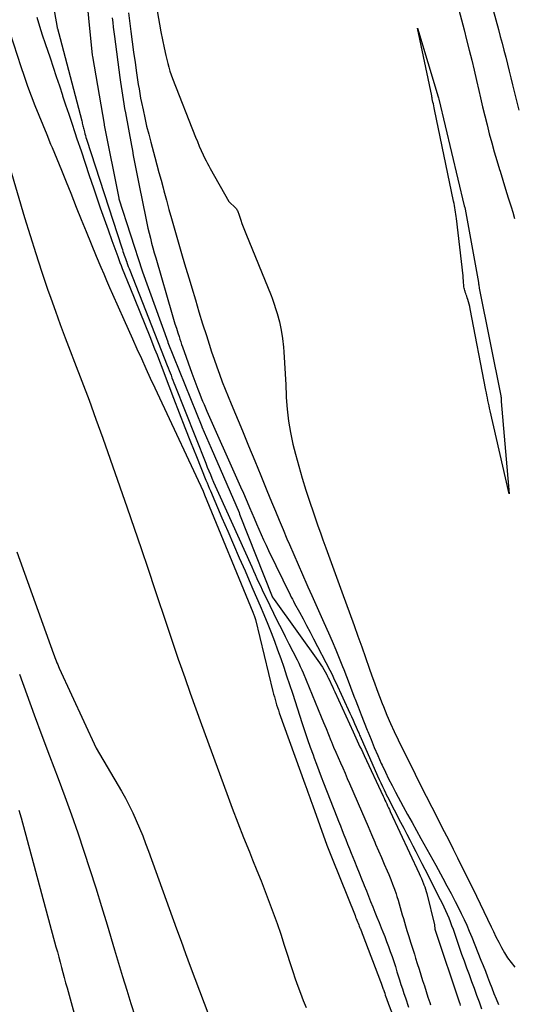
# Model space of a CAD drawing. Units: inches. Extents: x 2620275 to 2622664, y 1496359 to 1499133.
# Drawn here: x 2621443 to 2621478, y 1496861 to 1496931 of the extents above; entities that cross this region are included whole.
import ezdxf

# ---------------------------------------------------------------- set-up
doc = ezdxf.new("R2010")
doc.units = ezdxf.units.IN
doc.header["$MEASUREMENT"] = 0
doc.layers.add('Tile_2735_12_SW_contour_2ft', color=55, linetype='Continuous')

msp = doc.modelspace()

# ---------------------------------------------------------------- linework, layer by layer
at = {"layer": 'Tile_2735_12_SW_contour_2ft'}
for points in [[(2621444.331, 1496936.737, 7952), (2621445.482, 1496930.238, 7952), (2621445.488, 1496930.211, 7952), (2621445.499, 1496930.177, 7952), (2621445.68, 1496929.47, 7952), (2621447.207, 1496923.668, 7952), (2621447.228, 1496923.584, 7952), (2621447.249, 1496923.5, 7952), (2621447.27, 1496923.415, 7952), (2621447.289, 1496923.331, 7952), (2621447.309, 1496923.247, 7952), (2621447.329, 1496923.162, 7952), (2621447.35, 1496923.078, 7952), (2621447.372, 1496922.994, 7952), (2621447.397, 1496922.901, 7952), (2621447.432, 1496922.77, 7952), (2621447.469, 1496922.64, 7952), (2621447.508, 1496922.511, 7952), (2621447.549, 1496922.382, 7952), (2621450.034, 1496914.731, 7952), (2621450.075, 1496914.603, 7952), (2621450.117, 1496914.476, 7952), (2621450.16, 1496914.349, 7952), (2621450.202, 1496914.222, 7952), (2621450.246, 1496914.095, 7952), (2621450.29, 1496913.968, 7952), (2621450.335, 1496913.842, 7952), (2621450.381, 1496913.716, 7952), (2621450.389, 1496913.694, 7952), (2621450.44, 1496913.556, 7952), (2621450.491, 1496913.42, 7952), (2621450.543, 1496913.284, 7952), (2621450.596, 1496913.148, 7952), (2621453.23, 1496906.441, 7952), (2621453.298, 1496906.268, 7952), (2621453.367, 1496906.096, 7952), (2621453.435, 1496905.923, 7952), (2621453.505, 1496905.751, 7952), (2621453.573, 1496905.578, 7952), (2621453.643, 1496905.406, 7952), (2621453.711, 1496905.233, 7952), (2621453.78, 1496905.06, 7952), (2621455.954, 1496899.556, 7952), (2621456.061, 1496899.29, 7952), (2621456.168, 1496899.025, 7952), (2621456.278, 1496898.761, 7952), (2621456.39, 1496898.498, 7952), (2621456.503, 1496898.235, 7952), (2621456.617, 1496897.973, 7952), (2621456.734, 1496897.711, 7952), (2621456.85, 1496897.45, 7952), (2621459.198, 1496892.252, 7952), (2621459.319, 1496891.985, 7952), (2621459.44, 1496891.718, 7952), (2621459.56, 1496891.45, 7952), (2621459.681, 1496891.183, 7952), (2621459.803, 1496890.916, 7952), (2621459.927, 1496890.65, 7952), (2621460.053, 1496890.386, 7952), (2621460.181, 1496890.122, 7952), (2621461.021, 1496888.416, 7952), (2621461.284, 1496887.886, 7952), (2621461.549, 1496887.358, 7952), (2621461.817, 1496886.831, 7952), (2621462.087, 1496886.306, 7952), (2621462.398, 1496885.705, 7952), (2621462.511, 1496885.479, 7952), (2621462.62, 1496885.252, 7952), (2621462.723, 1496885.021, 7952), (2621462.822, 1496884.789, 7952), (2621464.089, 1496881.71, 7952), (2621464.261, 1496881.291, 7952), (2621464.434, 1496880.873, 7952), (2621464.606, 1496880.454, 7952), (2621464.779, 1496880.035, 7952), (2621464.819, 1496879.938, 7952), (2621464.973, 1496879.568, 7952), (2621465.13, 1496879.2, 7952), (2621465.29, 1496878.833, 7952), (2621465.452, 1496878.467, 7952), (2621465.615, 1496878.102, 7952), (2621465.777, 1496877.735, 7952), (2621465.937, 1496877.368, 7952), (2621466.095, 1496877.001, 7952), (2621466.934, 1496875.049, 7952), (2621467.167, 1496874.507, 7952), (2621467.4, 1496873.966, 7952), (2621467.634, 1496873.424, 7952), (2621467.868, 1496872.883, 7952), (2621467.929, 1496872.743, 7952), (2621468.133, 1496872.272, 7952), (2621468.336, 1496871.801, 7952), (2621468.537, 1496871.329, 7952), (2621468.739, 1496870.857, 7952), (2621468.855, 1496870.584, 7952), (2621468.994, 1496870.247, 7952), (2621469.127, 1496869.909, 7952), (2621469.252, 1496869.567, 7952), (2621469.372, 1496869.223, 7952), (2621469.433, 1496869.041, 7952), (2621469.515, 1496868.786, 7952), (2621469.595, 1496868.53, 7952), (2621469.671, 1496868.273, 7952), (2621469.743, 1496868.016, 7952), (2621469.815, 1496867.758, 7952), (2621469.888, 1496867.5, 7952), (2621469.964, 1496867.243, 7952), (2621470.041, 1496866.987, 7952), (2621470.142, 1496866.659, 7952), (2621470.271, 1496866.239, 7952), (2621470.401, 1496865.819, 7952), (2621470.531, 1496865.399, 7952), (2621470.662, 1496864.98, 7952), (2621470.746, 1496864.709, 7952), (2621470.869, 1496864.317, 7952), (2621470.992, 1496863.924, 7952), (2621471.117, 1496863.532, 7952), (2621471.242, 1496863.14, 7952), (2621471.368, 1496862.748, 7952), (2621471.494, 1496862.357, 7952), (2621471.621, 1496861.965, 7952), (2621471.749, 1496861.574, 7952), (2621471.8, 1496861.418, 7952)], [(2621447.428, 1496933.54, 7950), (2621447.95, 1496928.291, 7950), (2621447.962, 1496928.206, 7950), (2621448.781, 1496923.431, 7950), (2621448.79, 1496923.378, 7950), (2621449.823, 1496918.226, 7950), (2621449.832, 1496918.188, 7950), (2621451.476, 1496913.103, 7950), (2621451.501, 1496913.04, 7950), (2621453.275, 1496908.11, 7950), (2621453.287, 1496908.07, 7950), (2621455.671, 1496902.146, 7950), (2621455.685, 1496902.117, 7950), (2621456.34, 1496900.62, 7950), (2621458.299, 1496896.09, 7950), (2621458.344, 1496895.973, 7950), (2621460.635, 1496890.163, 7950), (2621460.647, 1496890.139, 7950), (2621460.77, 1496889.97, 7950), (2621463.971, 1496885.513, 7950), (2621464.077, 1496885.359, 7950), (2621464.179, 1496885.203, 7950), (2621464.276, 1496885.043, 7950), (2621464.369, 1496884.88, 7950), (2621464.496, 1496884.646, 7950), (2621464.522, 1496884.599, 7950), (2621464.546, 1496884.551, 7950), (2621464.57, 1496884.502, 7950), (2621464.593, 1496884.454, 7950), (2621464.717, 1496884.189, 7950), (2621464.801, 1496884.009, 7950), (2621464.885, 1496883.827, 7950), (2621464.968, 1496883.646, 7950), (2621465.052, 1496883.465, 7950), (2621466.349, 1496880.638, 7950), (2621466.445, 1496880.429, 7950), (2621466.54, 1496880.221, 7950), (2621466.636, 1496880.013, 7950), (2621466.732, 1496879.804, 7950), (2621466.828, 1496879.596, 7950), (2621466.925, 1496879.388, 7950), (2621467.022, 1496879.18, 7950), (2621467.119, 1496878.972, 7950), (2621468.46, 1496876.105, 7950), (2621468.523, 1496875.971, 7950), (2621468.586, 1496875.837, 7950), (2621468.649, 1496875.703, 7950), (2621468.713, 1496875.569, 7950), (2621468.776, 1496875.435, 7950), (2621468.839, 1496875.301, 7950), (2621468.901, 1496875.166, 7950), (2621468.964, 1496875.032, 7950), (2621470.992, 1496870.674, 7950), (2621471.075, 1496870.492, 7950), (2621471.156, 1496870.309, 7950), (2621471.234, 1496870.125, 7950), (2621471.31, 1496869.94, 7950), (2621471.335, 1496869.878, 7950), (2621471.394, 1496869.723, 7950), (2621471.448, 1496869.566, 7950), (2621471.496, 1496869.407, 7950), (2621471.539, 1496869.247, 7950), (2621472.08, 1496867.05, 7950), (2621472.115, 1496866.735, 7950), (2621472.13, 1496866.68, 7950), (2621472.15, 1496866.616, 7950), (2621473.828, 1496861.625, 7950), (2621473.863, 1496861.521, 7950), (2621473.9, 1496861.378, 7950)], [(2621452.33, 1496932.501, 7944), (2621452.683, 1496930.492, 7944), (2621452.786, 1496929.936, 7944), (2621452.896, 1496929.381, 7944), (2621453.016, 1496928.827, 7944), (2621453.142, 1496928.276, 7944), (2621453.275, 1496927.719, 7944), (2621453.346, 1496927.448, 7944), (2621453.424, 1496927.18, 7944), (2621453.513, 1496926.916, 7944), (2621453.611, 1496926.654, 7944), (2621455.237, 1496922.526, 7944), (2621455.365, 1496922.211, 7944), (2621455.497, 1496921.898, 7944), (2621455.636, 1496921.588, 7944), (2621455.78, 1496921.28, 7944), (2621455.9, 1496921.027, 7944), (2621455.988, 1496920.848, 7944), (2621456.078, 1496920.67, 7944), (2621456.173, 1496920.494, 7944), (2621456.269, 1496920.32, 7944), (2621457.58, 1496918, 7944), (2621458.068, 1496917.518, 7944), (2621458.113, 1496917.467, 7944), (2621458.154, 1496917.413, 7944), (2621458.187, 1496917.354, 7944), (2621458.216, 1496917.292, 7944), (2621458.24, 1496917.227, 7944), (2621458.264, 1496917.162, 7944), (2621458.286, 1496917.097, 7944), (2621458.308, 1496917.032, 7944), (2621458.424, 1496916.681, 7944), (2621458.505, 1496916.442, 7944), (2621458.591, 1496916.203, 7944), (2621458.681, 1496915.966, 7944), (2621458.775, 1496915.731, 7944), (2621460.568, 1496911.379, 7944), (2621460.594, 1496911.314, 7944), (2621460.618, 1496911.248, 7944), (2621460.641, 1496911.182, 7944), (2621460.663, 1496911.116, 7944), (2621460.985, 1496910.097, 7944), (2621461.146, 1496909.517, 7944), (2621461.28, 1496908.932, 7944), (2621461.372, 1496908.338, 7944), (2621461.437, 1496907.74, 7944), (2621461.462, 1496907.398, 7944), (2621461.514, 1496906.624, 7944), (2621461.56, 1496905.85, 7944), (2621461.598, 1496905.076, 7944), (2621461.63, 1496904.301, 7944), (2621461.634, 1496904.186, 7944), (2621461.69, 1496903.357, 7944), (2621461.781, 1496902.533, 7944), (2621461.926, 1496901.717, 7944), (2621462.104, 1496900.906, 7944), (2621462.282, 1496900.206, 7944), (2621462.511, 1496899.352, 7944), (2621462.752, 1496898.501, 7944), (2621463.013, 1496897.657, 7944), (2621463.288, 1496896.816, 7944), (2621463.519, 1496896.135, 7944), (2621463.69, 1496895.639, 7944), (2621463.863, 1496895.143, 7944), (2621464.039, 1496894.649, 7944), (2621464.217, 1496894.155, 7944), (2621464.421, 1496893.596, 7944), (2621464.703, 1496892.823, 7944), (2621464.985, 1496892.05, 7944), (2621465.267, 1496891.277, 7944), (2621465.55, 1496890.504, 7944), (2621466.413, 1496888.141, 7944), (2621466.686, 1496887.388, 7944), (2621466.956, 1496886.634, 7944), (2621467.223, 1496885.879, 7944), (2621467.487, 1496885.124, 7944), (2621467.67, 1496884.594, 7944), (2621467.844, 1496884.104, 7944), (2621468.022, 1496883.615, 7944), (2621468.206, 1496883.128, 7944), (2621468.394, 1496882.643, 7944), (2621468.482, 1496882.419, 7944), (2621468.725, 1496881.826, 7944), (2621468.977, 1496881.237, 7944), (2621469.244, 1496880.655, 7944), (2621469.521, 1496880.078, 7944), (2621470.718, 1496877.656, 7944), (2621471.105, 1496876.878, 7944), (2621471.496, 1496876.102, 7944), (2621471.891, 1496875.329, 7944), (2621472.29, 1496874.557, 7944), (2621472.447, 1496874.255, 7944), (2621472.768, 1496873.635, 7944), (2621473.086, 1496873.013, 7944), (2621473.401, 1496872.389, 7944), (2621473.712, 1496871.764, 7944), (2621475.047, 1496869.067, 7944), (2621475.311, 1496868.529, 7944), (2621475.572, 1496867.989, 7944), (2621475.83, 1496867.448, 7944), (2621476.085, 1496866.905, 7944), (2621476.235, 1496866.584, 7944), (2621476.418, 1496866.204, 7944), (2621476.609, 1496865.827, 7944), (2621476.81, 1496865.455, 7944), (2621477.017, 1496865.087, 7944), (2621477.242, 1496864.731, 7944), (2621477.483, 1496864.387, 7944), (2621477.748, 1496864.062, 7944)], [(2621441.613, 1496931.488, 7956), (2621442.917, 1496927.503, 7956), (2621443.151, 1496926.81, 7956), (2621443.393, 1496926.119, 7956), (2621443.648, 1496925.434, 7956), (2621443.911, 1496924.751, 7956), (2621444.183, 1496924.072, 7956), (2621444.458, 1496923.394, 7956), (2621444.737, 1496922.718, 7956), (2621445.018, 1496922.042, 7956), (2621445.123, 1496921.793, 7956), (2621445.457, 1496920.993, 7956), (2621445.788, 1496920.192, 7956), (2621446.114, 1496919.389, 7956), (2621446.437, 1496918.584, 7956), (2621446.826, 1496917.604, 7956), (2621447.174, 1496916.737, 7956), (2621447.525, 1496915.87, 7956), (2621447.88, 1496915.005, 7956), (2621448.238, 1496914.141, 7956), (2621448.56, 1496913.368, 7956), (2621448.761, 1496912.892, 7956), (2621448.963, 1496912.418, 7956), (2621449.168, 1496911.945, 7956), (2621449.376, 1496911.473, 7956), (2621450.166, 1496909.694, 7956), (2621450.475, 1496909.002, 7956), (2621450.785, 1496908.31, 7956), (2621451.098, 1496907.619, 7956), (2621451.412, 1496906.929, 7956), (2621451.727, 1496906.239, 7956), (2621452.045, 1496905.551, 7956), (2621452.364, 1496904.863, 7956), (2621452.684, 1496904.176, 7956), (2621455.76, 1496897.6, 7956), (2621455.857, 1496897.341, 7956), (2621459.284, 1496889.067, 7956), (2621459.308, 1496889.01, 7956), (2621459.331, 1496888.952, 7956), (2621459.353, 1496888.893, 7956), (2621459.374, 1496888.835, 7956), (2621459.4, 1496888.758, 7956), (2621459.421, 1496888.693, 7956), (2621459.44, 1496888.627, 7956), (2621459.457, 1496888.56, 7956), (2621460.694, 1496883.485, 7956), (2621460.741, 1496883.296, 7956), (2621460.79, 1496883.107, 7956), (2621460.842, 1496882.919, 7956), (2621460.896, 1496882.732, 7956), (2621460.953, 1496882.545, 7956), (2621461.011, 1496882.359, 7956), (2621461.074, 1496882.175, 7956), (2621461.138, 1496881.991, 7956), (2621462.941, 1496876.985, 7956), (2621463.011, 1496876.791, 7956), (2621463.081, 1496876.596, 7956), (2621463.151, 1496876.401, 7956), (2621463.222, 1496876.207, 7956), (2621463.292, 1496876.012, 7956), (2621463.363, 1496875.817, 7956), (2621463.433, 1496875.623, 7956), (2621463.503, 1496875.428, 7956), (2621464.503, 1496872.661, 7956), (2621464.546, 1496872.542, 7956), (2621464.589, 1496872.425, 7956), (2621464.634, 1496872.307, 7956), (2621464.678, 1496872.19, 7956), (2621464.724, 1496872.073, 7956), (2621464.77, 1496871.956, 7956), (2621464.816, 1496871.839, 7956), (2621464.863, 1496871.723, 7956), (2621466.482, 1496867.698, 7956), (2621466.524, 1496867.592, 7956), (2621466.567, 1496867.485, 7956), (2621466.61, 1496867.379, 7956), (2621466.652, 1496867.272, 7956), (2621466.694, 1496867.166, 7956), (2621466.737, 1496867.059, 7956), (2621466.78, 1496866.952, 7956), (2621466.822, 1496866.846, 7956), (2621466.835, 1496866.815, 7956), (2621466.884, 1496866.693, 7956), (2621466.932, 1496866.57, 7956), (2621466.98, 1496866.448, 7956), (2621467.027, 1496866.325, 7956), (2621468.276, 1496863.069, 7956), (2621468.327, 1496862.931, 7956), (2621468.378, 1496862.793, 7956), (2621468.427, 1496862.654, 7956), (2621468.475, 1496862.516, 7956), (2621468.482, 1496862.496, 7956), (2621468.526, 1496862.366, 7956), (2621468.571, 1496862.237, 7956), (2621468.615, 1496862.108, 7956), (2621468.66, 1496861.979, 7956), (2621468.706, 1496861.851, 7956), (2621468.753, 1496861.723, 7956), (2621468.801, 1496861.595, 7956), (2621468.849, 1496861.467, 7956), (2621469.513, 1496859.736, 7956)], [(2621444.052, 1496930.965, 7954), (2621444.235, 1496930.346, 7954), (2621444.429, 1496929.731, 7954), (2621444.63, 1496929.118, 7954), (2621444.973, 1496928.105, 7954), (2621445.195, 1496927.447, 7954), (2621445.416, 1496926.788, 7954), (2621445.636, 1496926.13, 7954), (2621445.854, 1496925.471, 7954), (2621445.863, 1496925.444, 7954), (2621446.076, 1496924.798, 7954), (2621446.29, 1496924.152, 7954), (2621446.505, 1496923.506, 7954), (2621446.72, 1496922.86, 7954), (2621446.868, 1496922.417, 7954), (2621447.159, 1496921.551, 7954), (2621447.45, 1496920.684, 7954), (2621447.743, 1496919.818, 7954), (2621448.038, 1496918.952, 7954), (2621448.253, 1496918.32, 7954), (2621448.519, 1496917.546, 7954), (2621448.789, 1496916.774, 7954), (2621449.063, 1496916.004, 7954), (2621449.341, 1496915.235, 7954), (2621449.749, 1496914.118, 7954), (2621449.826, 1496913.908, 7954), (2621449.906, 1496913.699, 7954), (2621449.987, 1496913.491, 7954), (2621450.07, 1496913.283, 7954), (2621450.608, 1496911.955, 7954), (2621450.958, 1496911.089, 7954), (2621451.306, 1496910.222, 7954), (2621451.654, 1496909.355, 7954), (2621452, 1496908.487, 7954), (2621452.345, 1496907.62, 7954), (2621452.517, 1496907.185, 7954), (2621452.687, 1496906.75, 7954), (2621452.856, 1496906.314, 7954), (2621453.024, 1496905.878, 7954), (2621453.685, 1496904.147, 7954), (2621454.082, 1496903.116, 7954), (2621454.482, 1496902.086, 7954), (2621454.887, 1496901.059, 7954), (2621455.297, 1496900.033, 7954), (2621455.969, 1496898.36, 7954), (2621456.045, 1496898.171, 7954), (2621456.122, 1496897.984, 7954), (2621456.201, 1496897.797, 7954), (2621456.28, 1496897.61, 7954), (2621457.097, 1496895.712, 7954), (2621457.501, 1496894.776, 7954), (2621457.906, 1496893.841, 7954), (2621458.313, 1496892.908, 7954), (2621458.722, 1496891.974, 7954), (2621459.019, 1496891.298, 7954), (2621459.278, 1496890.702, 7954), (2621459.535, 1496890.106, 7954), (2621459.788, 1496889.508, 7954), (2621460.039, 1496888.909, 7954), (2621460.32, 1496888.232, 7954), (2621460.563, 1496887.634, 7954), (2621460.798, 1496887.032, 7954), (2621461.023, 1496886.427, 7954), (2621461.24, 1496885.819, 7954), (2621461.45, 1496885.208, 7954), (2621461.658, 1496884.596, 7954), (2621461.862, 1496883.983, 7954), (2621462.062, 1496883.369, 7954), (2621462.758, 1496881.219, 7954), (2621462.941, 1496880.665, 7954), (2621463.129, 1496880.112, 7954), (2621463.322, 1496879.561, 7954), (2621463.521, 1496879.013, 7954), (2621463.599, 1496878.8, 7954), (2621463.763, 1496878.359, 7954), (2621463.928, 1496877.919, 7954), (2621464.097, 1496877.48, 7954), (2621464.267, 1496877.042, 7954), (2621465.195, 1496874.668, 7954), (2621465.322, 1496874.345, 7954), (2621465.448, 1496874.023, 7954), (2621465.575, 1496873.7, 7954), (2621465.702, 1496873.378, 7954), (2621465.83, 1496873.056, 7954), (2621465.958, 1496872.733, 7954), (2621466.086, 1496872.412, 7954), (2621466.214, 1496872.09, 7954), (2621466.439, 1496871.528, 7954), (2621466.603, 1496871.118, 7954), (2621466.768, 1496870.707, 7954), (2621466.933, 1496870.298, 7954), (2621467.1, 1496869.888, 7954), (2621467.131, 1496869.812, 7954), (2621467.281, 1496869.441, 7954), (2621467.432, 1496869.069, 7954), (2621467.581, 1496868.697, 7954), (2621467.731, 1496868.325, 7954), (2621467.88, 1496867.952, 7954), (2621468.029, 1496867.581, 7954), (2621468.178, 1496867.21, 7954), (2621468.327, 1496866.839, 7954), (2621468.437, 1496866.566, 7954), (2621468.574, 1496866.218, 7954), (2621468.709, 1496865.87, 7954), (2621468.838, 1496865.52, 7954), (2621468.965, 1496865.169, 7954), (2621469.088, 1496864.816, 7954), (2621469.207, 1496864.463, 7954), (2621469.323, 1496864.108, 7954), (2621469.436, 1496863.752, 7954), (2621469.617, 1496863.169, 7954), (2621469.717, 1496862.853, 7954), (2621469.819, 1496862.537, 7954), (2621469.923, 1496862.222, 7954), (2621470.029, 1496861.907, 7954), (2621470.251, 1496861.253, 7954)], [(2621449.363, 1496930.929, 7948), (2621449.4, 1496930.6, 7948), (2621449.437, 1496930.271, 7948), (2621449.477, 1496929.943, 7948), (2621449.519, 1496929.615, 7948), (2621449.896, 1496926.716, 7948), (2621449.938, 1496926.406, 7948), (2621449.981, 1496926.096, 7948), (2621450.028, 1496925.787, 7948), (2621450.075, 1496925.478, 7948), (2621450.126, 1496925.169, 7948), (2621450.178, 1496924.861, 7948), (2621450.232, 1496924.553, 7948), (2621450.287, 1496924.245, 7948), (2621450.714, 1496921.946, 7948), (2621450.779, 1496921.592, 7948), (2621450.845, 1496921.237, 7948), (2621450.911, 1496920.883, 7948), (2621450.977, 1496920.528, 7948), (2621451.044, 1496920.174, 7948), (2621451.112, 1496919.819, 7948), (2621451.182, 1496919.466, 7948), (2621451.253, 1496919.112, 7948), (2621451.723, 1496916.821, 7948), (2621451.798, 1496916.469, 7948), (2621451.876, 1496916.117, 7948), (2621451.96, 1496915.767, 7948), (2621452.047, 1496915.418, 7948), (2621452.138, 1496915.069, 7948), (2621452.231, 1496914.722, 7948), (2621452.328, 1496914.375, 7948), (2621452.427, 1496914.029, 7948), (2621453.588, 1496910.032, 7948), (2621453.683, 1496909.71, 7948), (2621453.78, 1496909.389, 7948), (2621453.88, 1496909.068, 7948), (2621453.981, 1496908.748, 7948), (2621454.07, 1496908.474, 7948), (2621454.129, 1496908.292, 7948), (2621454.19, 1496908.111, 7948), (2621454.252, 1496907.93, 7948), (2621454.315, 1496907.749, 7948), (2621454.973, 1496905.894, 7948), (2621455.108, 1496905.524, 7948), (2621455.245, 1496905.155, 7948), (2621455.387, 1496904.787, 7948), (2621455.533, 1496904.421, 7948), (2621455.64, 1496904.156, 7948), (2621455.736, 1496903.924, 7948), (2621455.833, 1496903.692, 7948), (2621455.932, 1496903.462, 7948), (2621456.033, 1496903.232, 7948), (2621458.216, 1496898.33, 7948), (2621458.411, 1496897.89, 7948), (2621458.605, 1496897.449, 7948), (2621458.799, 1496897.007, 7948), (2621458.99, 1496896.565, 7948), (2621459.046, 1496896.438, 7948), (2621459.209, 1496896.059, 7948), (2621459.373, 1496895.68, 7948), (2621459.535, 1496895.3, 7948), (2621459.698, 1496894.921, 7948), (2621459.863, 1496894.542, 7948), (2621460.031, 1496894.165, 7948), (2621460.205, 1496893.791, 7948), (2621460.383, 1496893.419, 7948), (2621461.91, 1496890.284, 7948), (2621461.985, 1496890.133, 7948), (2621462.061, 1496889.984, 7948), (2621462.139, 1496889.835, 7948), (2621462.219, 1496889.688, 7948), (2621462.566, 1496889.06, 7948), (2621462.818, 1496888.599, 7948), (2621463.068, 1496888.136, 7948), (2621463.314, 1496887.67, 7948), (2621463.557, 1496887.204, 7948), (2621464.7, 1496884.983, 7948), (2621464.809, 1496884.769, 7948), (2621464.915, 1496884.555, 7948), (2621465.019, 1496884.338, 7948), (2621465.12, 1496884.121, 7948), (2621466.116, 1496881.956, 7948), (2621466.227, 1496881.713, 7948), (2621466.337, 1496881.469, 7948), (2621466.446, 1496881.225, 7948), (2621466.554, 1496880.98, 7948), (2621466.706, 1496880.634, 7948), (2621466.737, 1496880.562, 7948), (2621466.769, 1496880.491, 7948), (2621466.801, 1496880.419, 7948), (2621466.832, 1496880.347, 7948), (2621468.071, 1496877.542, 7948), (2621468.184, 1496877.292, 7948), (2621468.298, 1496877.043, 7948), (2621468.415, 1496876.795, 7948), (2621468.533, 1496876.548, 7948), (2621468.756, 1496876.094, 7948), (2621468.765, 1496876.074, 7948), (2621468.775, 1496876.055, 7948), (2621468.784, 1496876.036, 7948), (2621468.794, 1496876.017, 7948), (2621469.697, 1496874.275, 7948), (2621469.912, 1496873.861, 7948), (2621470.127, 1496873.447, 7948), (2621470.342, 1496873.033, 7948), (2621470.557, 1496872.619, 7948), (2621470.772, 1496872.205, 7948), (2621470.986, 1496871.791, 7948), (2621471.199, 1496871.375, 7948), (2621471.411, 1496870.96, 7948), (2621472.491, 1496868.836, 7948), (2621472.618, 1496868.581, 7948), (2621472.741, 1496868.325, 7948), (2621472.86, 1496868.066, 7948), (2621472.975, 1496867.806, 7948), (2621473.085, 1496867.543, 7948), (2621473.191, 1496867.28, 7948), (2621473.291, 1496867.014, 7948), (2621473.388, 1496866.746, 7948), (2621473.999, 1496864.995, 7948), (2621474.169, 1496864.512, 7948), (2621474.342, 1496864.029, 7948), (2621474.517, 1496863.548, 7948), (2621474.695, 1496863.068, 7948), (2621474.874, 1496862.587, 7948), (2621475.052, 1496862.107, 7948), (2621475.229, 1496861.626, 7948), (2621475.405, 1496861.145, 7948)], [(2621450.501, 1496931.278, 7946), (2621450.674, 1496929.957, 7946), (2621450.771, 1496929.23, 7946), (2621450.87, 1496928.502, 7946), (2621450.973, 1496927.776, 7946), (2621451.079, 1496927.049, 7946), (2621451.199, 1496926.244, 7946), (2621451.25, 1496925.921, 7946), (2621451.304, 1496925.598, 7946), (2621451.364, 1496925.277, 7946), (2621451.428, 1496924.956, 7946), (2621451.532, 1496924.449, 7946), (2621451.656, 1496923.876, 7946), (2621451.787, 1496923.305, 7946), (2621451.929, 1496922.737, 7946), (2621452.077, 1496922.17, 7946), (2621452.363, 1496921.12, 7946), (2621452.51, 1496920.579, 7946), (2621452.656, 1496920.037, 7946), (2621452.802, 1496919.495, 7946), (2621452.948, 1496918.954, 7946), (2621453.006, 1496918.738, 7946), (2621453.181, 1496918.088, 7946), (2621453.359, 1496917.439, 7946), (2621453.54, 1496916.791, 7946), (2621453.723, 1496916.143, 7946), (2621453.82, 1496915.804, 7946), (2621454.055, 1496914.987, 7946), (2621454.292, 1496914.171, 7946), (2621454.532, 1496913.357, 7946), (2621454.775, 1496912.542, 7946), (2621454.967, 1496911.904, 7946), (2621455.221, 1496911.065, 7946), (2621455.477, 1496910.226, 7946), (2621455.736, 1496909.388, 7946), (2621455.998, 1496908.551, 7946), (2621456.187, 1496907.952, 7946), (2621456.36, 1496907.416, 7946), (2621456.539, 1496906.883, 7946), (2621456.727, 1496906.353, 7946), (2621456.921, 1496905.825, 7946), (2621457.121, 1496905.299, 7946), (2621457.325, 1496904.775, 7946), (2621457.535, 1496904.253, 7946), (2621457.749, 1496903.732, 7946), (2621458.538, 1496901.833, 7946), (2621458.973, 1496900.785, 7946), (2621459.407, 1496899.737, 7946), (2621459.839, 1496898.688, 7946), (2621460.271, 1496897.639, 7946), (2621460.598, 1496896.842, 7946), (2621460.866, 1496896.191, 7946), (2621461.136, 1496895.541, 7946), (2621461.408, 1496894.892, 7946), (2621461.682, 1496894.244, 7946), (2621461.853, 1496893.84, 7946), (2621462.157, 1496893.13, 7946), (2621462.465, 1496892.422, 7946), (2621462.777, 1496891.716, 7946), (2621463.093, 1496891.012, 7946), (2621463.16, 1496890.863, 7946), (2621463.444, 1496890.234, 7946), (2621463.727, 1496889.603, 7946), (2621464.008, 1496888.973, 7946), (2621464.287, 1496888.341, 7946), (2621464.609, 1496887.612, 7946), (2621464.865, 1496887.022, 7946), (2621465.115, 1496886.429, 7946), (2621465.359, 1496885.833, 7946), (2621465.598, 1496885.236, 7946), (2621465.679, 1496885.028, 7946), (2621465.872, 1496884.533, 7946), (2621466.065, 1496884.037, 7946), (2621466.257, 1496883.54, 7946), (2621466.447, 1496883.043, 7946), (2621466.486, 1496882.943, 7946), (2621466.696, 1496882.397, 7946), (2621466.907, 1496881.851, 7946), (2621467.121, 1496881.306, 7946), (2621467.336, 1496880.761, 7946), (2621467.378, 1496880.656, 7946), (2621467.606, 1496880.094, 7946), (2621467.84, 1496879.534, 7946), (2621468.083, 1496878.977, 7946), (2621468.331, 1496878.423, 7946), (2621468.394, 1496878.284, 7946), (2621468.62, 1496877.804, 7946), (2621468.851, 1496877.327, 7946), (2621469.092, 1496876.855, 7946), (2621469.339, 1496876.386, 7946), (2621469.885, 1496875.375, 7946), (2621470.191, 1496874.811, 7946), (2621470.499, 1496874.249, 7946), (2621470.81, 1496873.687, 7946), (2621471.123, 1496873.127, 7946), (2621471.326, 1496872.766, 7946), (2621471.539, 1496872.387, 7946), (2621471.75, 1496872.007, 7946), (2621471.961, 1496871.627, 7946), (2621472.17, 1496871.247, 7946), (2621472.666, 1496870.343, 7946), (2621472.961, 1496869.797, 7946), (2621473.252, 1496869.249, 7946), (2621473.537, 1496868.698, 7946), (2621473.817, 1496868.144, 7946), (2621473.967, 1496867.844, 7946), (2621474.164, 1496867.437, 7946), (2621474.354, 1496867.025, 7946), (2621474.535, 1496866.61, 7946), (2621474.709, 1496866.191, 7946), (2621475.362, 1496864.565, 7946), (2621475.517, 1496864.176, 7946), (2621475.67, 1496863.786, 7946), (2621475.822, 1496863.395, 7946), (2621475.972, 1496863.004, 7946), (2621476.122, 1496862.613, 7946), (2621476.275, 1496862.223, 7946), (2621476.431, 1496861.834, 7946), (2621476.589, 1496861.446, 7946)], [(2621473.802, 1496931.5, 7942), (2621473.987, 1496930.791, 7942), (2621474.171, 1496930.081, 7942), (2621474.351, 1496929.37, 7942), (2621474.529, 1496928.659, 7942), (2621474.705, 1496927.947, 7942), (2621474.877, 1496927.234, 7942), (2621475.046, 1496926.52, 7942), (2621475.211, 1496925.806, 7942), (2621475.327, 1496925.299, 7942), (2621475.476, 1496924.662, 7942), (2621475.628, 1496924.027, 7942), (2621475.786, 1496923.392, 7942), (2621475.947, 1496922.759, 7942), (2621476.116, 1496922.128, 7942), (2621476.292, 1496921.498, 7942), (2621476.476, 1496920.871, 7942), (2621476.666, 1496920.246, 7942), (2621476.703, 1496920.129, 7942), (2621476.899, 1496919.501, 7942), (2621477.094, 1496918.873, 7942), (2621477.289, 1496918.244, 7942), (2621477.484, 1496917.616, 7942), (2621477.597, 1496917.252, 7942), (2621477.73, 1496916.804, 7942)], [(2621476.21, 1496931.479, 7940), (2621476.587, 1496930.111, 7940), (2621476.719, 1496929.624, 7940), (2621476.85, 1496929.137, 7940), (2621476.977, 1496928.649, 7940), (2621477.103, 1496928.16, 7940), (2621477.226, 1496927.671, 7940), (2621477.348, 1496927.181, 7940), (2621477.469, 1496926.691, 7940), (2621477.589, 1496926.201, 7940), (2621478.024, 1496924.414, 7940)], [(2621442.146, 1496920.392, 7958), (2621443.184, 1496916.861, 7958), (2621443.567, 1496915.594, 7958), (2621443.962, 1496914.331, 7958), (2621444.376, 1496913.075, 7958), (2621444.802, 1496911.822, 7958), (2621445.021, 1496911.193, 7958), (2621445.352, 1496910.26, 7958), (2621445.69, 1496909.329, 7958), (2621446.038, 1496908.402, 7958), (2621446.394, 1496907.477, 7958), (2621446.71, 1496906.671, 7958), (2621447.221, 1496905.343, 7958), (2621447.723, 1496904.011, 7958), (2621448.211, 1496902.674, 7958), (2621448.69, 1496901.334, 7958), (2621450.42, 1496896.41, 7958), (2621450.918, 1496894.978, 7958), (2621451.41, 1496893.546, 7958), (2621451.894, 1496892.11, 7958), (2621452.373, 1496890.672, 7958), (2621452.627, 1496889.901, 7958), (2621452.976, 1496888.848, 7958), (2621453.328, 1496887.797, 7958), (2621453.684, 1496886.746, 7958), (2621454.043, 1496885.697, 7958), (2621454.085, 1496885.574, 7958), (2621454.47, 1496884.465, 7958), (2621454.86, 1496883.357, 7958), (2621455.257, 1496882.253, 7958), (2621455.658, 1496881.149, 7958), (2621457.441, 1496876.297, 7958), (2621457.826, 1496875.265, 7958), (2621458.218, 1496874.236, 7958), (2621458.62, 1496873.21, 7958), (2621459.03, 1496872.187, 7958), (2621459.256, 1496871.629, 7958), (2621459.555, 1496870.887, 7958), (2621459.851, 1496870.143, 7958), (2621460.142, 1496869.397, 7958), (2621460.43, 1496868.65, 7958), (2621460.71, 1496867.899, 7958), (2621460.981, 1496867.146, 7958), (2621461.24, 1496866.389, 7958), (2621461.49, 1496865.628, 7958), (2621462.087, 1496863.758, 7958), (2621462.258, 1496863.245, 7958), (2621462.438, 1496862.735, 7958), (2621462.63, 1496862.23, 7958), (2621462.831, 1496861.729, 7958), (2621463.042, 1496861.231, 7958)], [(2621442.627, 1496893.312, 7960), (2621445.211, 1496886.147, 7960), (2621445.259, 1496886.018, 7960), (2621445.307, 1496885.889, 7960), (2621445.358, 1496885.76, 7960), (2621445.409, 1496885.632, 7960), (2621445.462, 1496885.505, 7960), (2621445.516, 1496885.378, 7960), (2621445.572, 1496885.252, 7960), (2621445.628, 1496885.127, 7960), (2621448.23, 1496879.5, 7960), (2621450.004, 1496876.474, 7960), (2621450.289, 1496875.966, 7960), (2621450.563, 1496875.451, 7960), (2621450.817, 1496874.927, 7960), (2621451.059, 1496874.396, 7960), (2621451.289, 1496873.852, 7960), (2621451.507, 1496873.318, 7960), (2621451.715, 1496872.781, 7960), (2621451.916, 1496872.24, 7960), (2621453.892, 1496866.768, 7960), (2621454.21, 1496865.894, 7960), (2621454.531, 1496865.021, 7960), (2621454.856, 1496864.151, 7960), (2621455.184, 1496863.281, 7960), (2621455.513, 1496862.412, 7960), (2621455.842, 1496861.542, 7960), (2621456.169, 1496860.672, 7960)], [(2621442.81, 1496884.711, 7962), (2621443.328, 1496883.27, 7962), (2621443.852, 1496881.831, 7962), (2621444.386, 1496880.395, 7962), (2621444.927, 1496878.961, 7962), (2621445.54, 1496877.353, 7962), (2621446.016, 1496876.081, 7962), (2621446.481, 1496874.804, 7962), (2621446.93, 1496873.522, 7962), (2621447.368, 1496872.236, 7962), (2621447.791, 1496870.944, 7962), (2621448.204, 1496869.65, 7962), (2621448.605, 1496868.352, 7962), (2621448.996, 1496867.051, 7962), (2621449.512, 1496865.3, 7962), (2621449.796, 1496864.349, 7962), (2621450.085, 1496863.4, 7962), (2621450.381, 1496862.452, 7962), (2621450.682, 1496861.507, 7962), (2621450.988, 1496860.563, 7962)], [(2621442.78, 1496875.134, 7964), (2621442.932, 1496874.585, 7964), (2621445.392, 1496865.512, 7964), (2621445.49, 1496865.148, 7964), (2621445.588, 1496864.785, 7964), (2621445.685, 1496864.421, 7964), (2621445.782, 1496864.057, 7964), (2621445.879, 1496863.693, 7964), (2621445.977, 1496863.33, 7964), (2621446.076, 1496862.966, 7964), (2621446.175, 1496862.603, 7964), (2621448.254, 1496855.061, 7964)]]:
    msp.add_polyline3d(points, dxfattribs=at)
msp.add_polyline3d([(2621477.36, 1496897.41, 7944), (2621476.01, 1496903.249, 7944), (2621475.969, 1496903.431, 7944), (2621475.929, 1496903.613, 7944), (2621475.89, 1496903.796, 7944), (2621475.853, 1496903.979, 7944), (2621475.816, 1496904.162, 7944), (2621475.78, 1496904.345, 7944), (2621475.744, 1496904.529, 7944), (2621475.708, 1496904.712, 7944), (2621474.605, 1496910.425, 7944), (2621474.569, 1496910.593, 7944), (2621474.529, 1496910.76, 7944), (2621474.484, 1496910.926, 7944), (2621474.435, 1496911.09, 7944), (2621474.394, 1496911.217, 7944), (2621474.361, 1496911.317, 7944), (2621474.327, 1496911.416, 7944), (2621474.292, 1496911.515, 7944), (2621474.256, 1496911.615, 7944), (2621474.242, 1496911.653, 7944), (2621474.215, 1496911.733, 7944), (2621474.192, 1496911.814, 7944), (2621474.175, 1496911.897, 7944), (2621474.161, 1496911.98, 7944), (2621474.151, 1496912.065, 7944), (2621474.143, 1496912.149, 7944), (2621474.136, 1496912.234, 7944), (2621474.131, 1496912.319, 7944), (2621474.13, 1496912.356, 7944), (2621474.124, 1496912.459, 7944), (2621474.116, 1496912.563, 7944), (2621474.107, 1496912.666, 7944), (2621474.096, 1496912.769, 7944), (2621473.633, 1496916.795, 7944), (2621473.614, 1496916.948, 7944), (2621473.593, 1496917.1, 7944), (2621473.571, 1496917.252, 7944), (2621473.547, 1496917.404, 7944), (2621473.52, 1496917.555, 7944), (2621473.493, 1496917.706, 7944), (2621473.464, 1496917.857, 7944), (2621473.433, 1496918.008, 7944), (2621472.085, 1496924.47, 7944), (2621472.058, 1496924.6, 7944), (2621472.03, 1496924.73, 7944), (2621472.003, 1496924.86, 7944), (2621471.975, 1496924.99, 7944), (2621471.928, 1496925.214, 7944), (2621471.924, 1496925.232, 7944), (2621471.921, 1496925.25, 7944), (2621471.917, 1496925.269, 7944), (2621471.913, 1496925.287, 7944), (2621471.9, 1496925.361, 7944), (2621471.896, 1496925.379, 7944), (2621471.892, 1496925.398, 7944), (2621471.889, 1496925.416, 7944), (2621471.885, 1496925.434, 7944), (2621470.89, 1496930.2, 7944), (2621472.336, 1496925.373, 7944), (2621472.358, 1496925.29, 7944), (2621472.38, 1496925.194, 7944), (2621474.179, 1496917.686, 7944), (2621474.212, 1496917.567, 7944), (2621474.241, 1496917.46, 7944), (2621475.182, 1496912.282, 7944), (2621475.185, 1496912.262, 7944), (2621475.188, 1496912.242, 7944), (2621475.191, 1496912.222, 7944), (2621475.194, 1496912.202, 7944), (2621475.203, 1496912.118, 7944), (2621475.205, 1496912.099, 7944), (2621475.207, 1496912.08, 7944), (2621475.21, 1496912.061, 7944), (2621475.212, 1496912.042, 7944), (2621475.222, 1496911.967, 7944), (2621475.224, 1496911.948, 7944), (2621475.227, 1496911.93, 7944), (2621475.231, 1496911.911, 7944), (2621475.234, 1496911.892, 7944), (2621476.761, 1496904.303, 7944), (2621476.765, 1496904.281, 7944), (2621476.768, 1496904.259, 7944), (2621476.771, 1496904.237, 7944), (2621476.774, 1496904.215, 7944), (2621476.783, 1496904.116, 7944), (2621476.784, 1496904.099, 7944), (2621476.786, 1496904.081, 7944), (2621476.787, 1496904.064, 7944), (2621476.787, 1496904.047, 7944), (2621476.789, 1496903.977, 7944), (2621476.79, 1496903.959, 7944), (2621476.791, 1496903.942, 7944), (2621476.792, 1496903.925, 7944), (2621476.793, 1496903.907, 7944)], close=True, dxfattribs=at)

doc.saveas('drawing.dxf')
